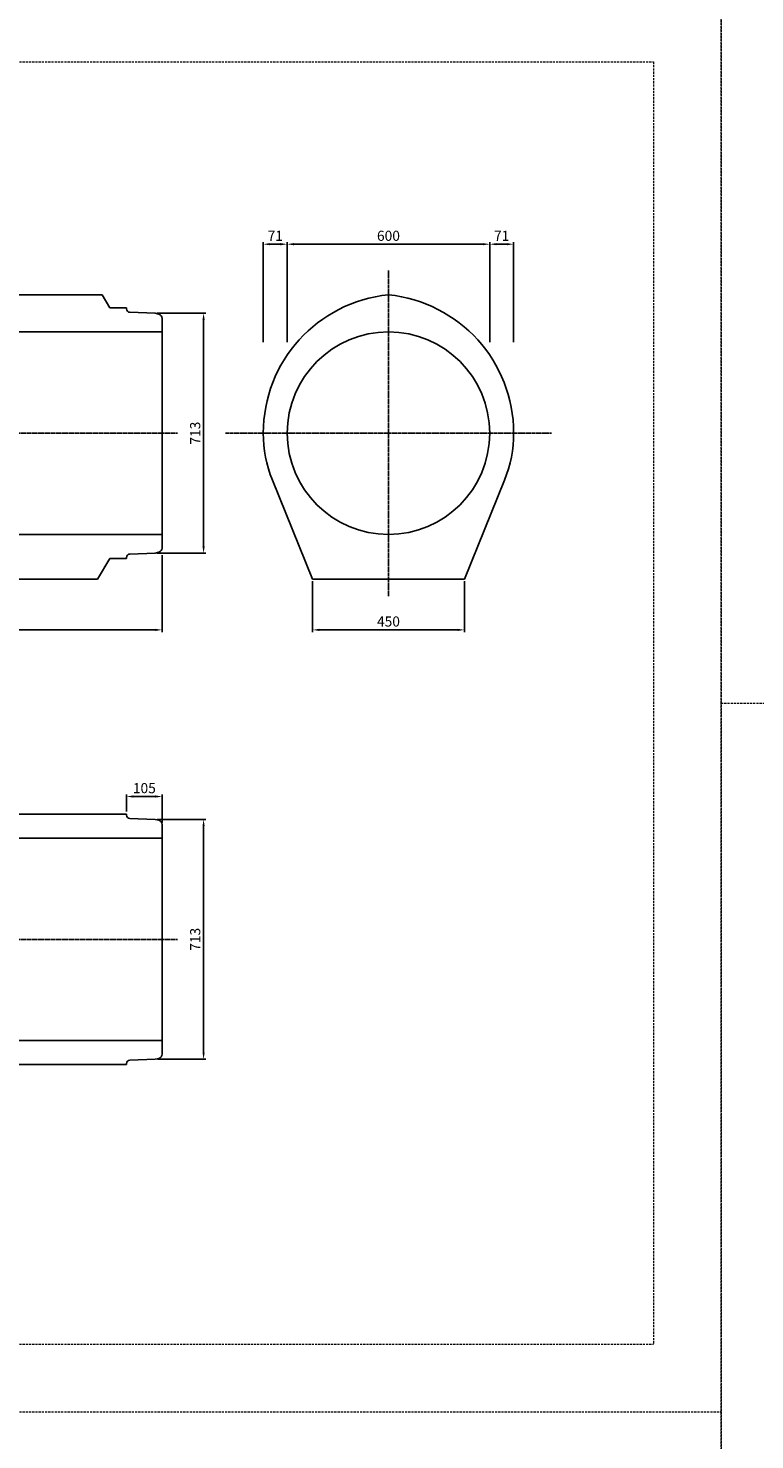
# Model space of a CAD drawing. Units: millimetres. Extents: x 14629 to 29329, y 1608 to 39408.
# Drawn here: x 18456 to 20609, y 5725 to 9908 of the extents above; entities that cross this region are included whole.
import ezdxf

# ---------------------------------------------------------------- set-up
doc = ezdxf.new("R2010")
doc.units = ezdxf.units.MM
doc.linetypes.add('CENTER', pattern=[50.8, 31.75, -6.35, 6.35, -6.35])
doc.linetypes.add('HIDDEN', pattern=[9.525, 6.35, -3.175])
for name, color, linetype in [('CL', 1, 'CENTER'), ('DIMS', 6, 'Continuous'), ('OBJECT', 7, 'Continuous')]:
    doc.layers.add(name, color=color, linetype=linetype)
doc.layers.add('陰線', color=9, linetype='HIDDEN', lineweight=18, plot=False)
doc.styles.get("Standard").update_dxf_attribs({"font": 'MS Gothic.ttf'})
doc.dimstyles.new('ISO-25', dxfattribs={"dimtxt": 27.5, "dimasz": 20, "dimexe": 6.25, "dimexo": 5.625, "dimgap": 10.625, "dimtad": 1, "dimdec": 0, "dimtxsty": 'Standard', "dimcen": 7.5, "dimadec": 0, "dimazin": 0, "dimtfac": 1, "dimtdec": 0, "dimtmove": 0, "dimatfit": 3, "dimfxl": 0, "dimarcsym": 0})

# ---------------------------------------------------------------- blocks, each defined once
blk = doc.blocks.new('*D172')
at = {"layer": 'Defpoints', "color": 0}
for p in [(18852.6, 8352.3), (16352.6, 8274.8), (18852.6, 8124.8)]:
    blk.add_point(p, dxfattribs=at)
at = {"layer": 'DIMS', "color": 0, "lineweight": -2}
for p, q in [((18852.6, 8346.7), (18852.6, 8118.5)), ((16352.6, 8269.2), (16352.6, 8118.5)), ((16372.6, 8124.8), (18832.6, 8124.8))]:
    blk.add_line(p, q, dxfattribs=at)
at = {"layer": 'DIMS', "color": 0}
for points in [[(16372.6, 8128.1), (16372.6, 8121.5), (16352.6, 8124.8)], [(18832.6, 8128.1), (18832.6, 8121.5), (18852.6, 8124.8)]]:
    blk.add_solid(points, dxfattribs=at)
at = {"layer": 'DIMS', "color": 0, "insert": (17602.6, 8145.8), "char_height": 30, "attachment_point": 5}
blk.add_mtext('2500', dxfattribs=at)
blk = doc.blocks.new('*D184')
at = {"layer": 'Defpoints', "color": 0}
for p in [(18832.6, 7563.3), (18833.2, 6852.3), (18975.7, 6852.3)]:
    blk.add_point(p, dxfattribs=at)
at = {"layer": 'DIMS', "color": 0, "lineweight": -2}
for p, q in [((18838.2, 7563.3), (18981.9, 7563.3)), ((18975.7, 7543.3), (18975.7, 6872.3)), ((18838.8, 6852.3), (18981.9, 6852.3))]:
    blk.add_line(p, q, dxfattribs=at)
at = {"layer": 'DIMS', "color": 0}
for points in [[(18972.4, 7543.3), (18979, 7543.3), (18975.7, 7563.3)], [(18972.4, 6872.3), (18979, 6872.3), (18975.7, 6852.3)]]:
    blk.add_solid(points, dxfattribs=at)
at = {"layer": 'DIMS', "color": 0, "insert": (18954.7, 7207.8), "char_height": 30, "attachment_point": 5, "rotation": 90}
blk.add_mtext('713', dxfattribs=at)
blk = doc.blocks.new('*D185')
at = {"layer": 'Defpoints', "color": 0}
for p in [(18832.6, 9063.3), (18832.6, 8352.3), (18975.7, 8352.3)]:
    blk.add_point(p, dxfattribs=at)
at = {"layer": 'DIMS', "color": 0, "lineweight": -2}
for p, q in [((18838.2, 9063.3), (18981.9, 9063.3)), ((18975.7, 9043.3), (18975.7, 8372.3)), ((18838.2, 8352.3), (18981.9, 8352.3))]:
    blk.add_line(p, q, dxfattribs=at)
at = {"layer": 'DIMS', "color": 0}
for points in [[(18972.4, 9043.3), (18979, 9043.3), (18975.7, 9063.3)], [(18972.4, 8372.3), (18979, 8372.3), (18975.7, 8352.3)]]:
    blk.add_solid(points, dxfattribs=at)
at = {"layer": 'DIMS', "color": 0, "insert": (18954.7, 8707.8), "char_height": 30, "attachment_point": 5, "rotation": 90}
blk.add_mtext('713', dxfattribs=at)
blk = doc.blocks.new('*D186')
at = {"layer": 'Defpoints', "color": 0}
for p in [(18852.6, 7631), (18747.6, 7580.9), (18852.6, 7548.6)]:
    blk.add_point(p, dxfattribs=at)
at = {"layer": 'DIMS', "color": 0, "lineweight": -2}
for p, q in [((18747.6, 7586.5), (18747.6, 7637.3)), ((18767.6, 7631), (18832.6, 7631)), ((18852.6, 7554.2), (18852.6, 7637.3))]:
    blk.add_line(p, q, dxfattribs=at)
at = {"layer": 'DIMS', "color": 0}
for points in [[(18767.6, 7634.4), (18767.6, 7627.7), (18747.6, 7631)], [(18832.6, 7634.4), (18832.6, 7627.7), (18852.6, 7631)]]:
    blk.add_solid(points, dxfattribs=at)
at = {"layer": 'DIMS', "color": 0, "insert": (18800.1, 7652), "char_height": 30, "attachment_point": 5}
blk.add_mtext('105', dxfattribs=at)
blk = doc.blocks.new('*D187')
at = {"layer": 'Defpoints', "color": 0}
for p in [(19298.6, 8274.8), (19748.6, 8274.8), (19748.6, 8124.8)]:
    blk.add_point(p, dxfattribs=at)
at = {"layer": 'DIMS', "color": 0, "lineweight": -2}
for p, q in [((19298.6, 8269.2), (19298.6, 8118.5)), ((19748.6, 8269.2), (19748.6, 8118.5)), ((19318.6, 8124.8), (19728.6, 8124.8))]:
    blk.add_line(p, q, dxfattribs=at)
at = {"layer": 'DIMS', "color": 0}
for points in [[(19318.6, 8128.1), (19318.6, 8121.5), (19298.6, 8124.8)], [(19728.6, 8128.1), (19728.6, 8121.5), (19748.6, 8124.8)]]:
    blk.add_solid(points, dxfattribs=at)
at = {"layer": 'DIMS', "color": 0, "insert": (19523.6, 8145.8), "char_height": 30, "attachment_point": 5}
blk.add_mtext('450', dxfattribs=at)
blk = doc.blocks.new('*D188')
at = {"layer": 'Defpoints', "color": 0}
for p in [(19823.6, 9267.8), (19223.6, 8972.2), (19823.6, 8977.5)]:
    blk.add_point(p, dxfattribs=at)
at = {"layer": 'DIMS', "color": 0, "lineweight": -2}
for p, q in [((19223.6, 8977.8), (19223.6, 9274)), ((19243.6, 9267.8), (19803.6, 9267.8)), ((19823.6, 8983.1), (19823.6, 9274))]:
    blk.add_line(p, q, dxfattribs=at)
at = {"layer": 'DIMS', "color": 0}
for points in [[(19243.6, 9271.1), (19243.6, 9264.5), (19223.6, 9267.8)], [(19803.6, 9271.1), (19803.6, 9264.5), (19823.6, 9267.8)]]:
    blk.add_solid(points, dxfattribs=at)
at = {"layer": 'DIMS', "color": 0, "insert": (19523.6, 9288.8), "char_height": 30, "attachment_point": 5}
blk.add_mtext('600', dxfattribs=at)
blk = doc.blocks.new('*D189')
at = {"layer": 'Defpoints', "color": 0}
for p in [(19223.6, 9267.8), (19152.6, 8971.9), (19223.6, 8977.8)]:
    blk.add_point(p, dxfattribs=at)
at = {"layer": 'DIMS', "color": 0, "lineweight": -2}
for p, q in [((19152.6, 8977.5), (19152.6, 9274)), ((19172.6, 9267.8), (19203.6, 9267.8)), ((19223.6, 8983.4), (19223.6, 9274))]:
    blk.add_line(p, q, dxfattribs=at)
at = {"layer": 'DIMS', "color": 0}
for points in [[(19172.6, 9271.1), (19172.6, 9264.5), (19152.6, 9267.8)], [(19203.6, 9271.1), (19203.6, 9264.5), (19223.6, 9267.8)]]:
    blk.add_solid(points, dxfattribs=at)
at = {"layer": 'DIMS', "color": 0, "insert": (19188.1, 9288.8), "char_height": 30, "attachment_point": 5}
blk.add_mtext('71', dxfattribs=at)
blk = doc.blocks.new('*D190')
at = {"layer": 'Defpoints', "color": 0}
for p in [(19894.6, 9267.8), (19823.6, 8971.9), (19894.6, 8971.9)]:
    blk.add_point(p, dxfattribs=at)
at = {"layer": 'DIMS', "color": 0, "lineweight": -2}
for p, q in [((19823.6, 8977.5), (19823.6, 9274)), ((19843.6, 9267.8), (19874.6, 9267.8)), ((19894.6, 8977.5), (19894.6, 9274))]:
    blk.add_line(p, q, dxfattribs=at)
at = {"layer": 'DIMS', "color": 0}
for points in [[(19843.6, 9271.1), (19843.6, 9264.5), (19823.6, 9267.8)], [(19874.6, 9271.1), (19874.6, 9264.5), (19894.6, 9267.8)]]:
    blk.add_solid(points, dxfattribs=at)
at = {"layer": 'DIMS', "color": 0, "insert": (19859.1, 9288.8), "char_height": 30, "attachment_point": 5}
blk.add_mtext('71', dxfattribs=at)

msp = doc.modelspace()

# ---------------------------------------------------------------- linework, layer by layer
at = {"layer": 'CL', "ltscale": 0.2}
for p, q in [((19523.568768, 8224.389871), (19523.568768, 9191.197142)), ((18898.318768, 8707.793507), (16240.068768, 8707.793507)), ((20006.972404, 8707.793507), (19040.165133, 8707.793507)), ((18898.318768, 7207.793507), (16240.068768, 7207.793507))]:
    msp.add_line(p, q, dxfattribs=at)
at = {"layer": 'OBJECT'}
for p, q in [((18675.052108, 9117.793507), (16458.405937, 9117.793507)), ((18697.568768, 9078.793507), (18675.052108, 9117.793507)), ((18747.568768, 9078.793507), (18697.568768, 9078.793507)), ((18747.568768, 9078.793507), (18747.568768, 9076.900395)), ((18747.568768, 9075.900395), (18747.568768, 9078.793507)), ((18832.568768, 9063.275241), (18757.219773, 9065.906486)), ((18842.933416, 9060.498043), (18832.568768, 9063.275241)), ((18852.568768, 9047.941007), (18852.568768, 8367.646007)), ((18852.568768, 9007.793507), (16352.568768, 9007.793507)), ((19298.568768, 8274.793507), (19179.662061, 8568.620318)), ((19748.568768, 8274.793507), (19867.475476, 8568.620318)), ((18852.568768, 8407.793507), (16352.568768, 8407.793507)), ((18697.568768, 8336.793507), (18661.773052, 8274.793507)), ((18747.568768, 8336.793507), (18697.568768, 8336.793507)), ((18747.568768, 8339.686619), (18747.568768, 8336.793507)), ((18747.568768, 8336.793507), (18747.568768, 8338.686619)), ((18832.568768, 8352.311772), (18757.219773, 8349.680527)), ((18842.933416, 8355.088971), (18832.568768, 8352.311772)), ((16257.568768, 8274.793507), (18661.773052, 8274.793507)), ((19298.568768, 8274.793507), (19748.568768, 8274.793507)), ((18747.568768, 7578.793507), (16603.955918, 7578.793507)), ((18747.568768, 7575.900395), (18747.568768, 7578.793507)), ((18747.568768, 7578.793507), (18747.568768, 7576.900395)), ((18832.568768, 7563.275241), (18757.219773, 7565.906486)), ((18842.933416, 7560.498043), (18832.568768, 7563.275241)), ((18852.568768, 7547.941007), (18852.568768, 6867.646007)), ((18852.568768, 7507.793507), (16352.568768, 7507.793507)), ((18852.568768, 6907.793507), (16352.568768, 6907.793507)), ((18747.568768, 6836.793507), (16603.955918, 6836.793507)), ((18747.568768, 6839.686619), (18747.568768, 6836.793507)), ((18747.568768, 6836.793507), (18747.568768, 6838.686619)), ((18832.568768, 6852.311772), (18757.219773, 6849.680527)), ((18842.933416, 6855.088971), (18832.568768, 6852.311772))]:
    msp.add_line(p, q, dxfattribs=at)
msp.add_circle((19523.568768, 8707.793507), 300, dxfattribs=at)
for centre, radius, start, end in [((19564.618634, 8707.793507), 412.049865, 95.717492516, 180), ((19482.518903, 8707.793507), 412.049865, 0, 84.282507484), ((18757.568768, 9075.900395), 10, 180, 268), ((18839.568768, 9047.941007), 13, 0, 75), ((19523.568768, 8707.793507), 371, 180, 202.032341014), ((19523.568768, 8707.793507), 371, 337.967658986, 0), ((18839.568768, 8367.646007), 13, 285, 0), ((18757.568768, 8339.686619), 10, 92, 180), ((18757.568768, 7575.900395), 10, 180, 268), ((18839.568768, 7547.941007), 13, 0, 75), ((18839.568768, 6867.646007), 13, 285, 0), ((18757.568768, 6839.686619), 10, 92, 180)]:
    msp.add_arc(centre, radius, start, end, dxfattribs=at)
at = {"layer": '陰線'}
for p, q in [((20509.193768, 7907.793507), (20509.193768, 14207.793507)), ((20509.193768, 10007.793507), (20509.193768, 5807.793507)), ((14829.193768, 9807.793507), (20309.193768, 9807.793507)), ((20309.193768, 9807.793507), (20309.193768, 6007.793507)), ((20509.193768, 7907.793507), (29329.193768, 7907.793507)), ((20509.193768, 7907.793507), (29329.193768, 7907.793507)), ((20509.193768, 1607.793507), (20509.193768, 7907.793507)), ((14829.193768, 6007.793507), (20309.193768, 6007.793507)), ((14629.193768, 5807.793507), (20509.193768, 5807.793507)), ((14629.193768, 5807.793507), (20509.193768, 5807.793507)), ((20509.193768, 5807.793507), (20509.193768, 1607.793507))]:
    msp.add_line(p, q, dxfattribs=at)

# ---------------------------------------------------------------- dimensions: what is measured, and where the dimension line sits
at = {"layer": 'DIMS'}
for base, p1, p2, picture, middle in [((19223.568768, 9267.793507), (19152.568768, 8971.868906), (19223.568768, 8977.806406), '*D189', (19188.068768, 9267.793507)), ((19894.568768, 9267.793507), (19823.568768, 8971.868906), (19894.568768, 8971.868906), '*D190', (19859.068768, 9267.793507)), ((18852.568768, 7631.044539), (18747.568768, 7580.918507), (18852.568768, 7548.566007), '*D186', (18800.068768, 7631.044539))]:
    dim = msp.add_linear_dim(base=base, p1=p1, p2=p2, dimstyle='ISO-25', override={"dimtxt": 30, "dimgap": 6}, dxfattribs=at)
    dim.commit()
    dim.dimension.update_dxf_attribs({"geometry": picture, "text_midpoint": middle, "dimtype": 160})
for base, p1, p2, picture, middle in [((19823.568768, 9267.793507), (19223.568768, 8972.181406), (19823.568768, 8977.493906), '*D188', (19523.568768, 9288.793507)), ((18852.568768, 8124.793507), (16352.568768, 8274.793507), (18852.568768, 8352.311772), '*D172', (17602.568768, 8145.793507)), ((19748.568768, 8124.793507), (19298.568768, 8274.793507), (19748.568768, 8274.793507), '*D187', (19523.568768, 8145.793507))]:
    dim = msp.add_linear_dim(base=base, p1=p1, p2=p2, dimstyle='ISO-25', override={"dimtxt": 30, "dimgap": 6}, dxfattribs=at)
    dim.commit()
    dim.dimension.update_dxf_attribs({"geometry": picture, "text_midpoint": middle})
for base, p1, p2, picture, middle in [((18975.690555, 8352.311772), (18832.568768, 9063.275241), (18832.568768, 8352.311772), '*D185', (18954.690555, 8707.793507)), ((18975.690555, 6852.311772), (18832.568768, 7563.275241), (18833.193768, 6852.311772), '*D184', (18954.690555, 7207.793507))]:
    dim = msp.add_linear_dim(base=base, p1=p1, p2=p2, angle=90, text='713', dimstyle='ISO-25', override={"dimtxt": 30, "dimgap": 6}, dxfattribs=at)
    dim.commit()
    dim.dimension.update_dxf_attribs({"geometry": picture, "text_midpoint": middle})

doc.saveas('drawing.dxf')
